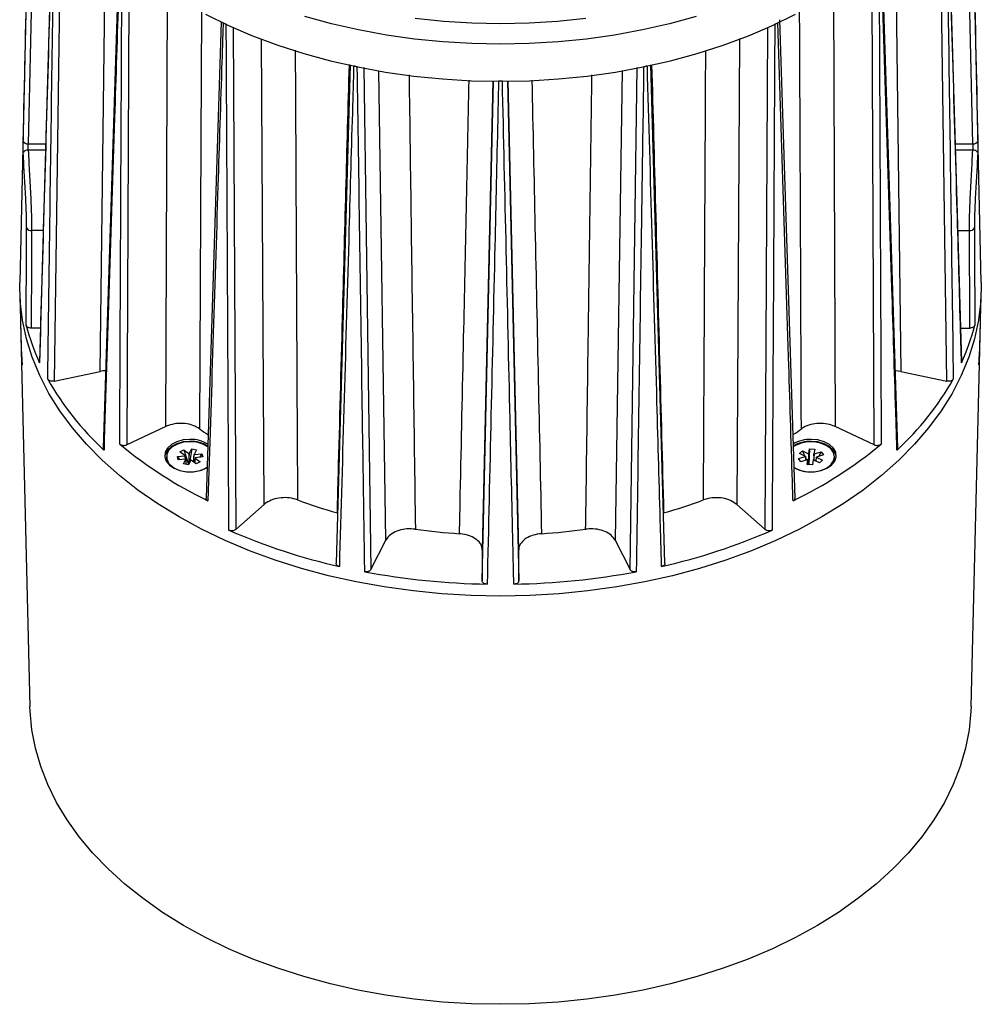
# Model space of a CAD drawing. Units: millimetres. Extents: x 1 to 4718, y -1 to 9202.
# Drawn here: x 1166 to 1356, y 6938 to 7133 of the extents above; entities that cross this region are included whole.
import ezdxf

# ---------------------------------------------------------------- set-up
doc = ezdxf.new("R2010")
doc.units = ezdxf.units.MM
doc.header["$LTSCALE"] = 50

msp = doc.modelspace()

# ---------------------------------------------------------------- linework, layer by layer
at = {"color": 7, "linetype": 'Continuous', "lineweight": 25}
for p, q in [((1168.75, 7172.86), (1167.32, 7108.45)), ((1353.91, 7108.45), (1352.48, 7172.6)), ((1172.29, 7162.52), (1169.52, 7065.4)), ((1351.73, 7065.4), (1348.93, 7162.53)), ((1173.79, 7159.68), (1172.42, 7061.58)), ((1348.81, 7061.58), (1347.44, 7159.49)), ((1181.5, 7063.48), (1182.57, 7148.26)), ((1338.66, 7148.4), (1339.73, 7063.48)), ((1185.21, 7146.06), (1182.13, 7048.34)), ((1339.12, 7048.33), (1336.01, 7146.06)), ((1187.22, 7144.16), (1186.78, 7048.99)), ((1334.45, 7048.99), (1334.01, 7144.18)), ((1194.5, 7052.6), (1194.8, 7138.59)), ((1326.43, 7138.61), (1326.73, 7052.6)), ((1166.92, 7137.74), (1165.63, 7081.04)), ((1355.6, 7081.04), (1354.31, 7137.74)), ((1318.8, 7038.45), (1315.81, 7132.97)), ((1205.4, 7132.6), (1202.44, 7038.46)), ((1207.82, 7131.53), (1208.34, 7032.24)), ((1312.89, 7032.24), (1313.41, 7131.47)), ((1213.95, 7037.21), (1213.39, 7129.25)), ((1307.84, 7129.28), (1307.28, 7037.21)), ((1230.91, 7124.11), (1228.12, 7025.58)), ((1233.59, 7123.53), (1235.03, 7024.31)), ((1237.98, 7030.16), (1236.59, 7122.89)), ((1284.64, 7122.97), (1283.25, 7030.16)), ((1286.2, 7024.31), (1287.64, 7123.55)), ((1293.11, 7025.57), (1290.32, 7124.07)), ((1259.09, 7120.87), (1257.01, 7028.22)), ((1257.01, 7022.08), (1259.22, 7120.86)), ((1262, 7120.94), (1264.22, 7022.08)), ((1264.22, 7028.22), (1262.14, 7120.94)), ((1167.32, 7108.45), (1170.75, 7108.45)), ((1350.48, 7108.45), (1353.91, 7108.45)), ((1170.71, 7107.25), (1167.33, 7107.25)), ((1353.9, 7107.25), (1350.52, 7107.25)), ((1170.26, 7091.35), (1167.97, 7091.35)), ((1350.98, 7091.35), (1353.26, 7091.35)), ((1165.63, 7079.19), (1165.77, 7073.46)), ((1355.46, 7073.46), (1355.6, 7079.19)), ((1165.77, 7073.46), (1165.91, 7067.7)), ((1355.32, 7067.7), (1355.46, 7073.46)), ((1169.71, 7072.06), (1167.9, 7072.06)), ((1351.53, 7072.06), (1353.33, 7072.06)), ((1165.91, 7067.7), (1167.63, 6997.24)), ((1353.6, 6997.24), (1355.32, 7067.7)), ((1169.53, 7065.2), (1169.5, 7065.4)), ((1172.42, 7061.58), (1181.5, 7063.48)), ((1339.73, 7063.48), (1338.63, 7063.58)), ((1339.73, 7063.48), (1348.81, 7061.58)), ((1194.5, 7052.6), (1186.78, 7048.99)), ((1334.45, 7048.99), (1326.73, 7052.6)), ((1197.29, 7047.59), (1198.07, 7048.02)), ((1198.28, 7046.85), (1197.29, 7047.59)), ((1198.07, 7048.02), (1199.06, 7047.28)), ((1198.07, 7048.02), (1199, 7045.12)), ((1199.1, 7047.29), (1199.08, 7046.89)), ((1199.1, 7047.29), (1199.6, 7048.21)), ((1199.6, 7048.21), (1199.17, 7045.42)), ((1199.6, 7048.21), (1200.57, 7047.99)), ((1200.09, 7047.05), (1200.06, 7046.67)), ((1200.57, 7047.99), (1200.07, 7047.07)), ((1200.09, 7047.05), (1201.59, 7047.23)), ((1201.59, 7047.23), (1201.16, 7046.5)), ((1201.59, 7047.23), (1201.78, 7046.58)), ((1319.66, 7047.25), (1320.25, 7047.79)), ((1320.9, 7046.69), (1319.66, 7047.25)), ((1320.25, 7047.79), (1321.49, 7047.23)), ((1320.25, 7047.79), (1320.68, 7046.79)), ((1321.53, 7047.24), (1321.52, 7046.84)), ((1321.53, 7047.24), (1321.66, 7048.21)), ((1321.66, 7048.21), (1321.53, 7045.06)), ((1321.66, 7048.21), (1322.69, 7048.15)), ((1322.69, 7048.15), (1322.55, 7047.18)), ((1322.55, 7046.78), (1322.55, 7047.18)), ((1322.58, 7047.17), (1323.96, 7047.58)), ((1323.96, 7047.58), (1323.53, 7046.72)), ((1323.96, 7047.58), (1324.4, 7046.98)), ((1194.62, 7046.61), (1194.62, 7046.19)), ((1196.77, 7046.65), (1198.26, 7046.83)), ((1196.96, 7046), (1196.77, 7046.65)), ((1196.77, 7046.65), (1197.2, 7046.03)), ((1198.45, 7046.18), (1196.96, 7046)), ((1197.98, 7045.24), (1198.48, 7046.16)), ((1198.95, 7045.02), (1197.98, 7045.24)), ((1198.3, 7046.46), (1198.26, 7046.83)), ((1198.3, 7046.46), (1198.3, 7046.16)), ((1198.49, 7045.12), (1198.49, 7045.81)), ((1199.45, 7045.94), (1198.95, 7045.02)), ((1199.08, 7045.27), (1199.08, 7046.89)), ((1200.48, 7045.2), (1199.49, 7045.94)), ((1200.06, 7045.52), (1200.06, 7046.67)), ((1200.25, 7046.02), (1200.25, 7045.38)), ((1200.27, 7046.37), (1201.26, 7045.63)), ((1201.78, 7046.58), (1200.28, 7046.4)), ((1201.26, 7045.63), (1200.48, 7045.2)), ((1319.52, 7046.25), (1320.89, 7046.66)), ((1319.95, 7045.65), (1319.52, 7046.25)), ((1321.33, 7046.06), (1319.95, 7045.65)), ((1320.9, 7046.69), (1320.93, 7046.3)), ((1320.93, 7045.94), (1320.93, 7046.3)), ((1320.93, 7046.2), (1321.03, 7045.97)), ((1321.23, 7045.07), (1321.36, 7046.05)), ((1322.25, 7045.01), (1321.23, 7045.07)), ((1321.36, 7045.7), (1321.36, 7046.05)), ((1321.36, 7045.7), (1321.36, 7045.07)), ((1321.36, 7045.19), (1321.42, 7045.06)), ((1321.52, 7045.06), (1321.52, 7046.84)), ((1322.39, 7045.99), (1322.25, 7045.01)), ((1323.67, 7045.44), (1322.42, 7046)), ((1322.55, 7046.78), (1322.55, 7045.94)), ((1323.01, 7046.54), (1322.98, 7046.18)), ((1322.98, 7045.75), (1322.98, 7046.18)), ((1323.01, 7046.54), (1324.26, 7045.98)), ((1324.4, 7046.98), (1323.02, 7046.57)), ((1324.26, 7045.98), (1323.67, 7045.44)), ((1326.46, 7045.45), (1326.61, 7046.19)), ((1326.61, 7046.19), (1326.61, 7046.61)), ((1322.94, 7043.69), (1323.92, 7043.9)), ((1208.34, 7032.24), (1213.95, 7037.21)), ((1307.28, 7037.21), (1312.89, 7032.24)), ((1235.03, 7024.31), (1237.98, 7030.16)), ((1283.25, 7030.16), (1286.2, 7024.31)), ((1257.01, 7028.22), (1257.01, 7022.08)), ((1264.22, 7022.08), (1264.22, 7028.22))]:
    msp.add_line(p, q, dxfattribs=at)
at = {"color": 7, "linetype": 'Continuous', "lineweight": 25, "flags": 128}
for points in [[(1201.52, 7134.66), (1201.41, 7109.14), (1201.17, 7052.14)], [(1202.3, 7134.1), (1206.87, 7131.87), (1211.64, 7129.83), (1216.6, 7127.99), (1221.73, 7126.34), (1227, 7124.9), (1232.41, 7123.67), (1237.92, 7122.66), (1243.52, 7121.87), (1249.18, 7121.31), (1254.89, 7120.96), (1260.62, 7120.85), (1266.34, 7120.96), (1272.05, 7121.31), (1277.71, 7121.87), (1283.31, 7122.66), (1288.82, 7123.67), (1294.23, 7124.9), (1299.5, 7126.34), (1304.63, 7127.99), (1309.59, 7129.83), (1314.36, 7131.87), (1318.93, 7134.1)], [(1299.27, 7133.63), (1294.02, 7132.2), (1288.65, 7130.98), (1283.17, 7129.97), (1277.61, 7129.19), (1271.98, 7128.63), (1266.31, 7128.29), (1260.62, 7128.17), (1254.92, 7128.29), (1249.25, 7128.63), (1243.62, 7129.19), (1238.06, 7129.97), (1232.58, 7130.98), (1227.21, 7132.2), (1221.96, 7133.63)], [(1243.75, 7133.31), (1249.34, 7132.74), (1254.96, 7132.39), (1260.62, 7132.28), (1266.27, 7132.39), (1271.89, 7132.74), (1277.48, 7133.31)], [(1167.33, 7107.25), (1167.14, 7107.24), (1166.96, 7107.2), (1166.79, 7107.15), (1166.64, 7107.07), (1166.51, 7106.99), (1166.42, 7106.89), (1166.36, 7106.78), (1166.33, 7106.67)], [(1354.9, 7106.67), (1354.87, 7106.78), (1354.81, 7106.89), (1354.72, 7106.99), (1354.59, 7107.07), (1354.44, 7107.15), (1354.27, 7107.2), (1354.09, 7107.24), (1353.9, 7107.25)], [(1260.62, 7019.08), (1254.82, 7019.19), (1249.05, 7019.53), (1243.33, 7020.1), (1237.66, 7020.89), (1232.09, 7021.9), (1226.62, 7023.12), (1221.27, 7024.56), (1216.07, 7026.21), (1211.04, 7028.05), (1206.19, 7030.09), (1201.55, 7032.32), (1197.12, 7034.72), (1192.93, 7037.29), (1188.99, 7040.03), (1185.32, 7042.91), (1181.93, 7045.93), (1178.83, 7049.08), (1176.04, 7052.34), (1173.56, 7055.7), (1171.4, 7059.16), (1169.58, 7062.7), (1168.09, 7066.3), (1166.95, 7069.95), (1166.16, 7073.64), (1165.71, 7077.35), (1165.63, 7081.04)], [(1260.62, 7019.08), (1254.82, 7019.19), (1249.05, 7019.53), (1243.33, 7020.1), (1237.66, 7020.89), (1232.09, 7021.9), (1226.62, 7023.12), (1221.27, 7024.56), (1216.07, 7026.21), (1211.04, 7028.05), (1206.19, 7030.09), (1201.55, 7032.32), (1197.12, 7034.72), (1192.93, 7037.29), (1188.99, 7040.03), (1185.32, 7042.91), (1181.93, 7045.93), (1178.83, 7049.08), (1176.04, 7052.34), (1173.56, 7055.7), (1171.4, 7059.16), (1169.58, 7062.7), (1168.09, 7066.3), (1166.95, 7069.95), (1166.16, 7073.64), (1165.71, 7077.35), (1165.63, 7081.04)], [(1355.6, 7081.04), (1355.52, 7077.35), (1355.07, 7073.64), (1354.28, 7069.95), (1353.14, 7066.3), (1351.65, 7062.7), (1349.83, 7059.16), (1347.67, 7055.7), (1345.19, 7052.34), (1342.4, 7049.08), (1339.3, 7045.93), (1335.91, 7042.91), (1332.24, 7040.03), (1328.3, 7037.29), (1324.11, 7034.72), (1319.68, 7032.32), (1315.04, 7030.09), (1310.19, 7028.05), (1305.16, 7026.21), (1299.96, 7024.56), (1294.61, 7023.12), (1289.14, 7021.9), (1283.57, 7020.89), (1277.9, 7020.1), (1272.18, 7019.53), (1266.41, 7019.19), (1260.62, 7019.08)], [(1355.6, 7081.04), (1355.52, 7077.35), (1355.07, 7073.64), (1354.28, 7069.95), (1353.14, 7066.3), (1351.65, 7062.7), (1349.83, 7059.16), (1347.67, 7055.7), (1345.19, 7052.34), (1342.4, 7049.08), (1339.3, 7045.93), (1335.91, 7042.91), (1332.24, 7040.03), (1328.3, 7037.29), (1324.11, 7034.72), (1319.68, 7032.32), (1315.04, 7030.09), (1310.19, 7028.05), (1305.16, 7026.21), (1299.96, 7024.56), (1294.61, 7023.12), (1289.14, 7021.9), (1283.57, 7020.89), (1277.9, 7020.1), (1272.18, 7019.53), (1266.41, 7019.19), (1260.62, 7019.08)], [(1199.27, 7049.67), (1197.92, 7049.55), (1196.68, 7049.21), (1195.62, 7048.65), (1194.83, 7047.94), (1194.38, 7047.11), (1194.28, 7046.65)], [(1199.27, 7050.06), (1197.92, 7049.94), (1196.68, 7049.59), (1195.62, 7049.04), (1194.83, 7048.32), (1194.38, 7047.5), (1194.29, 7046.62), (1194.56, 7045.77), (1195.19, 7044.99), (1196.12, 7044.35), (1197.28, 7043.89), (1198.59, 7043.66), (1199.95, 7043.66), (1201.27, 7043.89), (1202.43, 7044.35), (1202.68, 7044.49)], [(1202.8, 7048.56), (1201.81, 7049.12), (1200.61, 7049.48), (1199.3, 7049.6), (1197.99, 7049.48), (1196.78, 7049.14), (1195.77, 7048.58), (1195.05, 7047.87), (1194.67, 7047.05), (1194.67, 7046.2), (1195.03, 7045.38), (1195.74, 7044.67)], [(1323.92, 7043.9), (1325.03, 7044.37), (1325.89, 7045.01), (1326.43, 7045.79), (1326.61, 7046.63), (1326.41, 7047.47), (1325.85, 7048.25), (1324.98, 7048.88), (1323.86, 7049.34), (1322.59, 7049.57), (1321.26, 7049.57), (1320, 7049.32), (1318.89, 7048.86), (1318.45, 7048.58)], [(1318.61, 7044.46), (1318.8, 7044.35), (1319.96, 7043.89), (1321.28, 7043.66), (1322.64, 7043.66), (1323.95, 7043.89), (1325.11, 7044.35), (1326.04, 7044.99), (1326.67, 7045.77), (1326.94, 7046.62), (1326.85, 7047.5), (1326.4, 7048.32), (1325.61, 7049.04), (1324.55, 7049.59), (1323.31, 7049.94), (1321.96, 7050.06), (1321.96, 7050.06)], [(1326.95, 7046.65), (1326.85, 7047.11), (1326.4, 7047.94), (1325.61, 7048.65), (1324.55, 7049.21), (1323.31, 7049.55), (1321.96, 7049.67)], [(1194.62, 7046.19), (1194.67, 7045.78), (1194.77, 7045.45)], [(1260.62, 6938.4), (1254.89, 6938.51), (1249.19, 6938.85), (1243.53, 6939.42), (1237.93, 6940.2), (1232.42, 6941.21), (1227.02, 6942.43), (1221.74, 6943.87), (1216.62, 6945.51), (1211.66, 6947.35), (1206.88, 6949.39), (1202.31, 6951.6), (1197.96, 6954), (1193.85, 6956.56), (1189.99, 6959.28), (1186.4, 6962.15), (1183.09, 6965.16), (1180.07, 6968.29), (1177.36, 6971.53), (1174.97, 6974.88), (1172.9, 6978.31), (1171.17, 6981.82), (1169.77, 6985.39), (1168.72, 6989.01), (1168.01, 6992.66), (1167.66, 6996.34), (1167.63, 6997.24)], [(1353.6, 6997.24), (1353.57, 6996.34), (1353.22, 6992.66), (1352.51, 6989.01), (1351.46, 6985.39), (1350.06, 6981.82), (1348.33, 6978.31), (1346.26, 6974.88), (1343.87, 6971.53), (1341.16, 6968.29), (1338.14, 6965.16), (1334.83, 6962.15), (1331.24, 6959.28), (1327.38, 6956.56), (1323.27, 6954), (1318.92, 6951.6), (1314.35, 6949.39), (1309.57, 6947.35), (1304.61, 6945.51), (1299.49, 6943.87), (1294.21, 6942.43), (1288.81, 6941.21), (1283.3, 6940.2), (1277.7, 6939.42), (1272.04, 6938.85), (1266.34, 6938.51), (1260.62, 6938.4)]]:
    msp.add_lwpolyline(points, dxfattribs=at)
at = {"color": 7, "linetype": 'Continuous', "lineweight": 25}
for centre, radius, start, end in [((1249.57, 7225.31), 102.68, 244.7779, 245.1558), ((1271.66, 7225.31), 102.68, 294.8442, 295.2221), ((1259.01, 7253.31), 132.28, 258.0435, 258.3627), ((1262.22, 7253.31), 132.28, 281.6373, 281.9565), ((1260.62, 7265.14), 144.24, 269.8494, 270.1506), ((1167.19, 7109.35), 0.907, 197.1822, 278.4505), ((1354.04, 7109.35), 0.907, 261.5495, 342.8178), ((1167.84, 7092.32), 0.982, 209.3072, 277.8659), ((1353.39, 7092.32), 0.982, 262.1341, 330.6928), ((1209.04, 7083.38), 43.48, 194.3534, 204.7091), ((1312.19, 7083.38), 43.48, 335.2909, 345.6466), ((1205.16, 7068.66), 39.26, 181.3996, 185.6434), ((1316.07, 7068.66), 39.26, 354.3566, 358.6004), ((1221.43, 7090.4), 57.75, 209.4898, 227.3165), ((1299.8, 7090.4), 57.75, 312.6835, 330.5102), ((1242.09, 7109.02), 70.07, 234.2689, 235.8629), ((1279.14, 7109.02), 70.07, 304.1432, 305.7311), ((1241.1, 7116.63), 87.53, 230.4744, 244.0608), ((1199.41, 7043.46), 6.6, 58.6883, 91.1653), ((1199.41, 7043.07), 6.61, 58.8463, 91.156), ((1280.13, 7116.63), 87.53, 295.9392, 309.5256), ((1321.83, 7043.43), 6.63, 88.8733, 120.6515), ((1321.83, 7043.04), 6.63, 88.8806, 120.527), ((1199.27, 7045.69), 1.61, 96.1832, 97.5734), ((1199.55, 7046.34), 0.892, 52.1308, 54.1889), ((1321.91, 7045.89), 1.4, 105.8774, 107.3985), ((1322.07, 7046.08), 1.2, 64.8706, 66.5604), ((1198.75, 7046.58), 0.547, 149.8965, 152.7483), ((1199, 7046.88), 0.892, 232.1308, 234.1889), ((1199.28, 7047.54), 1.61, 276.1832, 277.5734), ((1199.8, 7046.65), 0.547, 329.8965, 332.7483), ((1321.34, 7046.61), 0.447, 170.5168, 173.778), ((1321.84, 7047.15), 1.2, 244.8706, 246.5604), ((1322, 7047.34), 1.4, 285.8774, 287.3985), ((1322.57, 7046.61), 0.447, 350.5168, 353.778), ((1199, 7049.36), 5.71, 235.2396, 262.8367), ((1199.52, 7049.45), 5.8, 277.2613, 302.9805), ((1321.62, 7049.22), 5.57, 236.2831, 263.282), ((1256.25, 7133.92), 102.27, 249.5447, 254.1864), ((1264.98, 7133.92), 102.27, 285.8136, 290.4553), ((1255.5, 7143.4), 121.43, 246.4416, 257.2894), ((1260.44, 7152.57), 121.41, 262.117, 266.2568), ((1260.79, 7152.57), 121.41, 273.7432, 277.883), ((1265.73, 7143.4), 121.43, 282.7106, 293.5584), ((1260.43, 7165.55), 144.13, 259.3495, 269.0242), ((1260.8, 7165.55), 144.13, 270.9758, 280.6505)]:
    msp.add_arc(centre, radius, start, end, dxfattribs=at)
for centre, major_axis, ratio, start_param, end_param in [((1260.62, 7053.26), (0, 820.77), 0.112995, 1.524371, 1.547892), ((1260.62, 7053.26), (0, 820.77), 0.112995, 4.735293, 4.758815), ((1260.62, 7081.99), (0, 182.35), 0.520708, 1.617627, 1.665248), ((1260.62, 7081.99), (0, 182.35), 0.520708, 4.617937, 4.665558)]:
    msp.add_ellipse(centre, major_axis=major_axis, ratio=ratio, start_param=start_param, end_param=end_param, dxfattribs=at)
for points, knots in [([(1166.32, 7109.08), (1166.36, 7110.52), (1166.88, 7134.24), (1167.41, 7157.96), (1167.9, 7180.25)], [0, 0, 0, 0, 0.060517, 1, 1, 1, 1]), ([(1353.33, 7180.25), (1353.34, 7179.73), (1353.4, 7177.14), (1353.64, 7166.26), (1354.16, 7143.06), (1354.62, 7121.92), (1354.91, 7109.08)], [0, 0, 0, 0, 0.021839, 0.109193, 0.45861, 1, 1, 1, 1]), ([(1172.32, 7162.31), (1172.31, 7161.81), (1172.23, 7159.28), (1171.93, 7148.66), (1171.01, 7116.79), (1170.16, 7086.95), (1169.53, 7065.2)], [0, 0, 0, 0, 0.01562, 0.078101, 0.328026, 1, 1, 1, 1]), ([(1171.16, 7061.98), (1171.17, 7062.5), (1171.21, 7065.1), (1171.36, 7076.02), (1171.81, 7108.79), (1172.24, 7139.48), (1172.56, 7161.85)], [0, 0, 0, 0, 0.01562, 0.078101, 0.328026, 1, 1, 1, 1]), ([(1348.67, 7161.85), (1348.68, 7161.33), (1348.72, 7158.73), (1348.87, 7147.81), (1349.33, 7115.04), (1349.76, 7084.35), (1350.07, 7061.98)], [0, 0, 0, 0, 0.01562, 0.078101, 0.328026, 1, 1, 1, 1]), ([(1351.7, 7065.2), (1351.68, 7065.71), (1351.61, 7068.24), (1351.31, 7078.85), (1350.4, 7110.72), (1349.54, 7140.56), (1348.91, 7162.31)], [0, 0, 0, 0, 0.01562, 0.078101, 0.328026, 1, 1, 1, 1]), ([(1185.39, 7145.66), (1185.37, 7145.16), (1185.29, 7142.61), (1184.95, 7131.93), (1183.92, 7099.86), (1182.97, 7069.84), (1182.28, 7047.95)], [0, 0, 0, 0, 0.01562, 0.078101, 0.328026, 1, 1, 1, 1]), ([(1185.4, 7049.12), (1185.4, 7050.42), (1185.44, 7060.06), (1185.58, 7092.11), (1185.73, 7122.86), (1185.83, 7145.27)], [0, 0, 0, 0, 0.040626, 0.30071, 1, 1, 1, 1]), ([(1335.4, 7145.27), (1335.4, 7144.75), (1335.41, 7142.14), (1335.46, 7131.2), (1335.61, 7099.67), (1335.74, 7070.23), (1335.83, 7049.12)], [0, 0, 0, 0, 0.016255, 0.081276, 0.34136, 1, 1, 1, 1]), ([(1338.95, 7047.95), (1338.93, 7048.46), (1338.85, 7051.01), (1338.52, 7061.69), (1337.5, 7093.75), (1336.54, 7123.78), (1335.84, 7145.66)], [0, 0, 0, 0, 0.01562, 0.078101, 0.328026, 1, 1, 1, 1]), ([(1320.06, 7052.14), (1320.05, 7053.44), (1320.01, 7065.15), (1319.9, 7092.64), (1319.78, 7118.84), (1319.71, 7134.62)], [0, 0, 0, 0, 0.047298, 0.425782, 1, 1, 1, 1]), ([(1205.81, 7132.43), (1205.8, 7131.91), (1205.72, 7129.35), (1205.37, 7118.6), (1204.39, 7087.61), (1203.47, 7058.67), (1202.82, 7037.92)], [0, 0, 0, 0, 0.016255, 0.081276, 0.34136, 1, 1, 1, 1]), ([(1206.96, 7032.09), (1206.96, 7032.61), (1206.94, 7035.21), (1206.88, 7046.15), (1206.71, 7078.98), (1206.54, 7109.73), (1206.43, 7132.14)], [0, 0, 0, 0, 0.01562, 0.078101, 0.328026, 1, 1, 1, 1]), ([(1314.8, 7132.14), (1314.8, 7131.62), (1314.79, 7129.01), (1314.73, 7118.07), (1314.56, 7085.24), (1314.39, 7054.5), (1314.27, 7032.09)], [0, 0, 0, 0, 0.01562, 0.078101, 0.328026, 1, 1, 1, 1]), ([(1318.41, 7037.92), (1318.37, 7039.2), (1318.08, 7048.67), (1317.08, 7080.17), (1316.12, 7110.4), (1315.42, 7132.43)], [0, 0, 0, 0, 0.040626, 0.30071, 1, 1, 1, 1]), ([(1220.06, 7126.97), (1220.11, 7117.65), (1220.25, 7088.02), (1220.4, 7058.4), (1220.51, 7038.1)], [0, 0, 0, 0, 0.314761, 1, 1, 1, 1]), ([(1300.72, 7038.1), (1300.73, 7040.7), (1300.8, 7053.71), (1300.95, 7083.31), (1301.09, 7110.33), (1301.17, 7126.93)], [0, 0, 0, 0, 0.0878555, 0.4392773, 1, 1, 1, 1]), ([(1228.38, 7035.52), (1228.45, 7038.1), (1228.79, 7050.97), (1229.58, 7080.5), (1230.3, 7107.47), (1230.75, 7124.14)], [0, 0, 0, 0, 0.0871543, 0.4357715, 1, 1, 1, 1]), ([(1231.6, 7123.89), (1231.59, 7123.38), (1231.52, 7120.8), (1231.21, 7109.98), (1230.28, 7077.51), (1229.41, 7047.11), (1228.78, 7024.94)], [0, 0, 0, 0, 0.01562, 0.078101, 0.328026, 1, 1, 1, 1]), ([(1233.79, 7023.9), (1233.79, 7024.42), (1233.75, 7027.02), (1233.59, 7037.93), (1233.1, 7070.69), (1232.65, 7101.38), (1232.33, 7123.74)], [0, 0, 0, 0, 0.01562, 0.078101, 0.328026, 1, 1, 1, 1]), ([(1288.9, 7123.74), (1288.9, 7123.22), (1288.86, 7120.62), (1288.7, 7109.7), (1288.22, 7076.94), (1287.77, 7046.26), (1287.44, 7023.9)], [0, 0, 0, 0, 0.01562, 0.078101, 0.328026, 1, 1, 1, 1]), ([(1292.45, 7024.94), (1292.44, 7025.46), (1292.36, 7028.03), (1292.06, 7038.85), (1291.13, 7071.32), (1290.26, 7101.73), (1289.63, 7123.89)], [0, 0, 0, 0, 0.01562, 0.078101, 0.328026, 1, 1, 1, 1]), ([(1290.48, 7124.11), (1290.73, 7114.67), (1291.53, 7085.14), (1292.31, 7055.61), (1292.85, 7035.52)], [0, 0, 0, 0, 0.319626, 1, 1, 1, 1]), ([(1242.55, 7122.11), (1242.68, 7112.43), (1243.09, 7082.49), (1243.51, 7052.56), (1243.79, 7032.3)], [0, 0, 0, 0, 0.3231676, 1, 1, 1, 1]), ([(1252.51, 7031.42), (1252.57, 7034), (1252.84, 7046.94), (1253.48, 7076.83), (1254.06, 7104.14), (1254.42, 7121.09)], [0, 0, 0, 0, 0.0865468, 0.4327342, 1, 1, 1, 1]), ([(1266.81, 7121.09), (1267.02, 7111.38), (1267.65, 7081.49), (1268.29, 7051.6), (1268.72, 7031.42)], [0, 0, 0, 0, 0.324577, 1, 1, 1, 1]), ([(1277.44, 7032.3), (1277.48, 7034.9), (1277.66, 7047.88), (1278.07, 7077.81), (1278.45, 7105.14), (1278.68, 7122.09)], [0, 0, 0, 0, 0.0867559, 0.4337797, 1, 1, 1, 1]), ([(1260.24, 7120.9), (1260.22, 7120.38), (1260.17, 7117.79), (1259.92, 7106.92), (1259.18, 7074.27), (1258.48, 7043.71), (1257.98, 7021.43)], [0, 0, 0, 0, 0.01562, 0.078101, 0.328026, 1, 1, 1, 1]), ([(1263.25, 7021.43), (1263.24, 7021.95), (1263.18, 7024.54), (1262.93, 7035.42), (1262.19, 7068.05), (1261.5, 7098.62), (1260.99, 7120.9)], [0, 0, 0, 0, 0.01562, 0.078101, 0.328026, 1, 1, 1, 1]), ([(1166.33, 7106.67), (1166.33, 7106.87), (1166.32, 7107.27), (1166.31, 7107.96), (1166.32, 7108.59), (1166.32, 7108.93), (1166.32, 7109.08)], [0, 0, 0, 0, 0.263354, 0.525848, 0.787411, 1, 1, 1, 1]), ([(1167.33, 7107.25), (1167.33, 7107.35), (1167.32, 7107.55), (1167.31, 7107.89), (1167.32, 7108.21), (1167.32, 7108.38), (1167.32, 7108.45)], [0, 0, 0, 0, 0.262323, 0.524463, 0.786542, 1, 1, 1, 1]), ([(1353.91, 7108.45), (1353.91, 7108.36), (1353.92, 7108.17), (1353.92, 7107.83), (1353.91, 7107.51), (1353.9, 7107.33), (1353.9, 7107.25)], [0, 0, 0, 0, 0.262285, 0.524509, 0.786687, 1, 1, 1, 1]), ([(1354.91, 7109.08), (1354.91, 7108.89), (1354.92, 7108.51), (1354.92, 7107.83), (1354.91, 7107.19), (1354.9, 7106.83), (1354.9, 7106.67)], [0, 0, 0, 0, 0.2612579, 0.5231243, 0.7858155, 1, 1, 1, 1]), ([(1166.98, 7091.84), (1166.98, 7092.46), (1166.98, 7093.7), (1166.91, 7095.78), (1166.81, 7097.93), (1166.69, 7100.13), (1166.56, 7102.31), (1166.43, 7104.55), (1166.37, 7105.93), (1166.33, 7106.67)], [0, 0, 0, 0, 0.138303, 0.276614, 0.415243, 0.553884, 0.693776, 0.833672, 1, 1, 1, 1]), ([(1167.33, 7107.25), (1167.37, 7106.45), (1167.42, 7104.98), (1167.55, 7102.58), (1167.68, 7100.25), (1167.8, 7097.89), (1167.9, 7095.58), (1167.97, 7093.35), (1167.97, 7092.02), (1167.97, 7091.35)], [0, 0, 0, 0, 0.16556, 0.305127, 0.444696, 0.583494, 0.722289, 0.861146, 1, 1, 1, 1]), ([(1353.26, 7091.35), (1353.26, 7092.02), (1353.26, 7093.35), (1353.33, 7095.58), (1353.43, 7097.89), (1353.55, 7100.25), (1353.68, 7102.58), (1353.81, 7104.98), (1353.86, 7106.45), (1353.9, 7107.25)], [0, 0, 0, 0, 0.138854, 0.277711, 0.416506, 0.555304, 0.694873, 0.83444, 1, 1, 1, 1]), ([(1354.9, 7106.67), (1354.86, 7105.93), (1354.8, 7104.55), (1354.67, 7102.31), (1354.54, 7100.13), (1354.42, 7097.93), (1354.32, 7095.78), (1354.25, 7093.7), (1354.25, 7092.46), (1354.25, 7091.84)], [0, 0, 0, 0, 0.166328, 0.306224, 0.446116, 0.584757, 0.723386, 0.861697, 1, 1, 1, 1]), ([(1166.91, 7072.6), (1166.91, 7073.15), (1166.92, 7075.89), (1166.94, 7082.31), (1166.97, 7088.18), (1166.98, 7091.84)], [0, 0, 0, 0, 0.085634, 0.428172, 1, 1, 1, 1]), ([(1354.25, 7091.84), (1354.25, 7091.29), (1354.26, 7088.55), (1354.29, 7082.13), (1354.31, 7076.27), (1354.32, 7072.6)], [0, 0, 0, 0, 0.0856344, 0.4281721, 1, 1, 1, 1]), ([(1167.9, 7072.06), (1167.84, 7072.06), (1167.69, 7072.06), (1167.42, 7072.12), (1167.16, 7072.25), (1166.98, 7072.42), (1166.93, 7072.54), (1166.91, 7072.6)], [0, 0, 0, 0, 0.112041, 0.338321, 0.576471, 0.815423, 1, 1, 1, 1]), ([(1354.32, 7072.6), (1354.31, 7072.57), (1354.28, 7072.47), (1354.15, 7072.31), (1353.9, 7072.16), (1353.62, 7072.07), (1353.42, 7072.06), (1353.33, 7072.06)], [0, 0, 0, 0, 0.1118678, 0.3377485, 0.5781304, 0.8175186, 1, 1, 1, 1]), ([(1351.72, 7065.4), (1351.73, 7065.37), (1351.74, 7065.31), (1351.71, 7065.24), (1351.7, 7065.2)], [0, 0, 0, 0, 0.371852, 1, 1, 1, 1]), ([(1182.61, 7063.59), (1182.43, 7063.59), (1182.05, 7063.59), (1181.69, 7063.52), (1181.5, 7063.48)], [0, 0, 0, 0, 0.468836, 1, 1, 1, 1]), ([(1172.42, 7061.58), (1172.3, 7061.57), (1172.08, 7061.53), (1171.75, 7061.58), (1171.45, 7061.69), (1171.26, 7061.83), (1171.19, 7061.94), (1171.16, 7061.98)], [0, 0, 0, 0, 0.218569, 0.437141, 0.655677, 0.8742, 1, 1, 1, 1]), ([(1350.07, 7061.98), (1350.02, 7061.91), (1349.92, 7061.78), (1349.66, 7061.64), (1349.34, 7061.55), (1349.05, 7061.54), (1348.88, 7061.57), (1348.81, 7061.58)], [0, 0, 0, 0, 0.2185695, 0.4371405, 0.6556767, 0.8741995, 1, 1, 1, 1]), ([(1201.17, 7052.14), (1200.75, 7052.39), (1199.92, 7052.88), (1198.28, 7053.23), (1196.58, 7053.23), (1195.3, 7052.94), (1194.67, 7052.67), (1194.5, 7052.6)], [0, 0, 0, 0, 0.2294315, 0.4588645, 0.6882655, 0.9176579, 1, 1, 1, 1]), ([(1326.73, 7052.6), (1326.24, 7052.78), (1325.27, 7053.15), (1323.55, 7053.27), (1321.88, 7053.04), (1320.73, 7052.59), (1320.2, 7052.23), (1320.06, 7052.14)], [0, 0, 0, 0, 0.229431, 0.458864, 0.688265, 0.917658, 1, 1, 1, 1]), ([(1185.4, 7049.12), (1185.47, 7049.07), (1185.63, 7048.96), (1185.95, 7048.88), (1186.29, 7048.86), (1186.57, 7048.91), (1186.72, 7048.97), (1186.78, 7048.99)], [0, 0, 0, 0, 0.218442, 0.436885, 0.655293, 0.873688, 1, 1, 1, 1]), ([(1334.45, 7048.99), (1334.55, 7048.95), (1334.74, 7048.88), (1335.09, 7048.86), (1335.42, 7048.9), (1335.67, 7049), (1335.79, 7049.09), (1335.83, 7049.12)], [0, 0, 0, 0, 0.218442, 0.436885, 0.655293, 0.873688, 1, 1, 1, 1]), ([(1182.28, 7047.95), (1182.22, 7048.02), (1182.12, 7048.14), (1182.11, 7048.28), (1182.11, 7048.34)], [0, 0, 0, 0, 0.530825, 1, 1, 1, 1]), ([(1199.08, 7046.89), (1199.08, 7046.92), (1199.07, 7047.05), (1199.06, 7047.18), (1199.06, 7047.28)], [0, 0, 0, 0, 0.23462, 1, 1, 1, 1]), ([(1200.06, 7046.67), (1200.06, 7046.73), (1200.06, 7046.86), (1200.07, 7047), (1200.07, 7047.07)], [0, 0, 0, 0, 0.473185, 1, 1, 1, 1]), ([(1321.52, 7046.84), (1321.52, 7046.9), (1321.51, 7047.03), (1321.5, 7047.16), (1321.49, 7047.23)], [0, 0, 0, 0, 0.473185, 1, 1, 1, 1]), ([(1322.58, 7047.17), (1322.57, 7047.07), (1322.56, 7046.94), (1322.55, 7046.81), (1322.55, 7046.78)], [0, 0, 0, 0, 0.76538, 1, 1, 1, 1]), ([(1339.11, 7048.33), (1339.12, 7048.31), (1339.14, 7048.22), (1339.07, 7048.09), (1338.98, 7047.99), (1338.95, 7047.95)], [0, 0, 0, 0, 0.153992, 0.690906, 1, 1, 1, 1]), ([(1198.28, 7046.85), (1198.28, 7046.75), (1198.29, 7046.62), (1198.3, 7046.49), (1198.3, 7046.46)], [0, 0, 0, 0, 0.76538, 1, 1, 1, 1]), ([(1198.49, 7045.81), (1198.49, 7045.86), (1198.49, 7045.98), (1198.48, 7046.1), (1198.48, 7046.16)], [0, 0, 0, 0, 0.473185, 1, 1, 1, 1]), ([(1200.27, 7046.37), (1200.26, 7046.28), (1200.26, 7046.16), (1200.25, 7046.05), (1200.25, 7046.02)], [0, 0, 0, 0, 0.76538, 1, 1, 1, 1]), ([(1320.93, 7046.3), (1320.93, 7046.32), (1320.92, 7046.45), (1320.9, 7046.57), (1320.89, 7046.66)], [0, 0, 0, 0, 0.23462, 1, 1, 1, 1]), ([(1202.44, 7038.46), (1202.43, 7038.44), (1202.41, 7038.35), (1202.49, 7038.19), (1202.63, 7038.03), (1202.77, 7037.95), (1202.82, 7037.92)], [0, 0, 0, 0, 0.09521, 0.446139, 0.797047, 1, 1, 1, 1]), ([(1220.51, 7038.1), (1219.99, 7038.25), (1218.97, 7038.55), (1217.24, 7038.56), (1215.62, 7038.22), (1214.54, 7037.7), (1214.07, 7037.31), (1213.95, 7037.21)], [0, 0, 0, 0, 0.229577, 0.459156, 0.688702, 0.918241, 1, 1, 1, 1]), ([(1307.28, 7037.21), (1306.9, 7037.48), (1306.15, 7038.03), (1304.58, 7038.48), (1302.88, 7038.59), (1301.57, 7038.39), (1300.9, 7038.16), (1300.72, 7038.1)], [0, 0, 0, 0, 0.2295771, 0.4591558, 0.6887025, 0.9182406, 1, 1, 1, 1]), ([(1318.41, 7037.92), (1318.5, 7037.97), (1318.66, 7038.07), (1318.79, 7038.26), (1318.79, 7038.39), (1318.8, 7038.45)], [0, 0, 0, 0, 0.356794, 0.713591, 1, 1, 1, 1]), ([(1208.34, 7032.24), (1208.26, 7032.19), (1208.11, 7032.08), (1207.79, 7031.99), (1207.46, 7031.97), (1207.17, 7032.01), (1207.02, 7032.07), (1206.96, 7032.09)], [0, 0, 0, 0, 0.218569, 0.437141, 0.655677, 0.8742, 1, 1, 1, 1]), ([(1243.79, 7032.3), (1243.23, 7032.35), (1242.11, 7032.43), (1240.46, 7032.09), (1239.08, 7031.45), (1238.31, 7030.73), (1238.05, 7030.28), (1237.98, 7030.16)], [0, 0, 0, 0, 0.229577, 0.459156, 0.688702, 0.918241, 1, 1, 1, 1]), ([(1283.25, 7030.16), (1283.02, 7030.49), (1282.57, 7031.15), (1281.29, 7031.9), (1279.73, 7032.34), (1278.39, 7032.41), (1277.64, 7032.33), (1277.44, 7032.3)], [0, 0, 0, 0, 0.229577, 0.459156, 0.688702, 0.918241, 1, 1, 1, 1]), ([(1314.27, 7032.09), (1314.17, 7032.05), (1313.97, 7031.98), (1313.63, 7031.97), (1313.3, 7032.02), (1313.05, 7032.12), (1312.94, 7032.21), (1312.89, 7032.24)], [0, 0, 0, 0, 0.218569, 0.437141, 0.655677, 0.8742, 1, 1, 1, 1]), ([(1257.01, 7028.22), (1256.95, 7028.58), (1256.84, 7029.3), (1255.98, 7030.27), (1254.71, 7030.99), (1253.46, 7031.33), (1252.71, 7031.4), (1252.51, 7031.42)], [0, 0, 0, 0, 0.229577, 0.459156, 0.688702, 0.918241, 1, 1, 1, 1]), ([(1268.72, 7031.42), (1268.16, 7031.34), (1267.06, 7031.2), (1265.65, 7030.55), (1264.65, 7029.67), (1264.26, 7028.83), (1264.23, 7028.35), (1264.22, 7028.22)], [0, 0, 0, 0, 0.229577, 0.459156, 0.688702, 0.918241, 1, 1, 1, 1]), ([(1228.78, 7024.94), (1228.68, 7024.98), (1228.47, 7025.04), (1228.25, 7025.21), (1228.12, 7025.39), (1228.12, 7025.52), (1228.12, 7025.58)], [0, 0, 0, 0, 0.264839, 0.529679, 0.794478, 1, 1, 1, 1]), ([(1235.03, 7024.31), (1234.98, 7024.25), (1234.89, 7024.11), (1234.64, 7023.97), (1234.32, 7023.88), (1234.03, 7023.86), (1233.86, 7023.89), (1233.79, 7023.9)], [0, 0, 0, 0, 0.218569, 0.437141, 0.655677, 0.8742, 1, 1, 1, 1]), ([(1287.44, 7023.9), (1287.33, 7023.88), (1287.1, 7023.86), (1286.77, 7023.91), (1286.48, 7024.02), (1286.29, 7024.17), (1286.23, 7024.28), (1286.2, 7024.31)], [0, 0, 0, 0, 0.218569, 0.437141, 0.655677, 0.8742, 1, 1, 1, 1]), ([(1293.11, 7025.57), (1293.11, 7025.56), (1293.13, 7025.47), (1293.06, 7025.32), (1292.9, 7025.13), (1292.67, 7025), (1292.51, 7024.96), (1292.45, 7024.94)], [0, 0, 0, 0, 0.041113, 0.309319, 0.577484, 0.845631, 1, 1, 1, 1]), ([(1257.98, 7021.43), (1257.87, 7021.44), (1257.64, 7021.46), (1257.35, 7021.58), (1257.13, 7021.74), (1257.02, 7021.92), (1257.01, 7022.04), (1257.01, 7022.08)], [0, 0, 0, 0, 0.2185695, 0.4371405, 0.6556767, 0.8741995, 1, 1, 1, 1]), ([(1264.22, 7022.08), (1264.21, 7022), (1264.19, 7021.86), (1264.02, 7021.67), (1263.77, 7021.52), (1263.49, 7021.45), (1263.32, 7021.44), (1263.25, 7021.43)], [0, 0, 0, 0, 0.218569, 0.437141, 0.655677, 0.8742, 1, 1, 1, 1])]:
    msp.add_open_spline(points, degree=3, knots=knots, dxfattribs=at)

doc.saveas('drawing.dxf')
